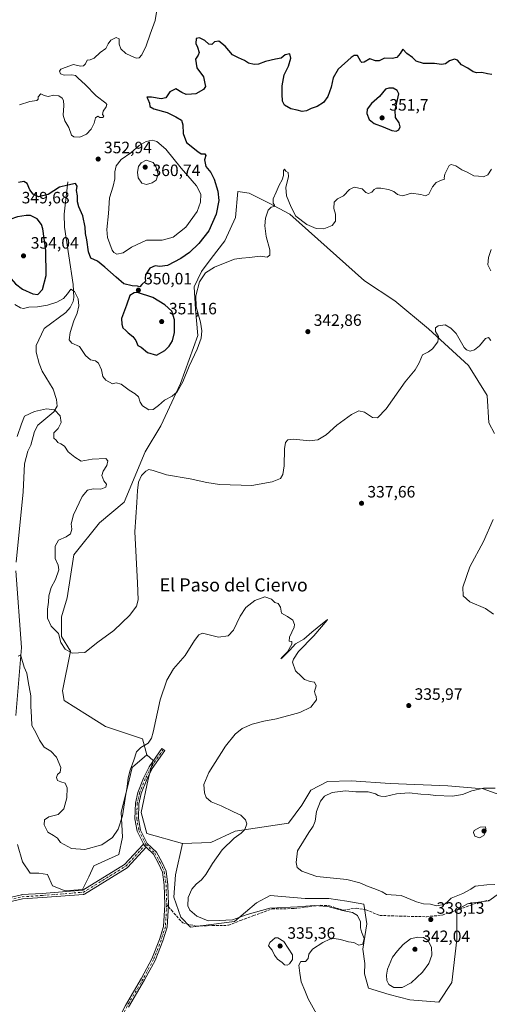
# Model space of a CAD drawing. Units: metres. Extents: x 618544 to 622064, y 4678542 to 4680914.
# Drawn here: x 621419 to 621704, y 4679038 to 4679637 of the extents above; entities that cross this region are included whole.
import ezdxf
from ezdxf.enums import TextEntityAlignment as Align

# ---------------------------------------------------------------- set-up
doc = ezdxf.new("R2010")
doc.units = ezdxf.units.M
doc.header["$MEASUREMENT"] = 0
doc.linetypes.add('DGN Style 3', pattern=[2.307223, 1.648017, -0.659207])
doc.linetypes.add('DGN Style 4', pattern=[2.638475, 1.318413, -0.659207, 0.001648, -0.659207])
for name, color, linetype, lineweight in [('Arbolado forestal CxS', 92, 'Continuous', 0), ('Camino Cxs', 7, 'Continuous', 0), ('Camino eje', 30, 'DGN Style 4', 13), ('Corriente natural lineal', 142, 'Continuous', 13), ('Cultivos herbáceos CxS', 92, 'Continuous', 0), ('Curva de nivel maestra', 30, 'Continuous', 30), ('Curva de nivel normal', 30, 'Continuous', 0), ('Estanque Cxs', 5, 'Continuous', 0), ('Pastizal CxS', 92, 'Continuous', 0), ('Punto de cota en terreno', 7, 'Continuous', 0), ('Rótulo de punto de cota en terreno', 7, 'Continuous', 0), ('Senda', 7, 'DGN Style 3', 0), ('Senda no paivmentada conexión', 7, 'DGN Style 3', 0), ('Texto cartográfico', 7, 'Continuous', 0)]:
    doc.layers.add(name, color=color, linetype=linetype, lineweight=lineweight)
doc.styles.add('Style-Arial', font='txt')

# ---------------------------------------------------------------- blocks, each defined once
blk = doc.blocks.new('5PATER')
at = {"layer": 'Estanque Cxs', "linetype": 'Continuous', "lineweight": 0}
h = blk.add_hatch(color=51, dxfattribs=at)
edge = h.paths.add_edge_path()
edge.add_ellipse((0, 0), major_axis=(-0.11, -0.111), ratio=0.999422, start_angle=0, end_angle=360)

msp = doc.modelspace()

# ---------------------------------------------------------------- linework, layer by layer
at = {"layer": 'Arbolado forestal CxS', "color": 92, "linetype": 'Continuous', "lineweight": 0}
for points in [[(621707.4457, 4679384.8741, 338.189), (621703.9037, 4679391.4973, 338.3304), (621702.9895, 4679407.9585, 338.7092), (621691.5581, 4679426.2491, 339.2705), (621667.3237, 4679448.6547, 340.7161), (621646.7471, 4679465.5735, 341.4718), (621628.361, 4679477.8499, 342.3864), (621582.8875, 4679518.4047, 344.725), (621570.0357, 4679525.3309, 345.446), (621558.1729, 4679531.2639, 346.8013), (621551.2531, 4679532.2529, 347.3276), (621549.8087, 4679516.3299, 346.8057), (621543.4919, 4679502.2415, 347.0145), (621535.0887, 4679491.3583, 346.9957), (621529.2319, 4679483.4075, 346.1253), (621524.6593, 4679474.2627, 345.6359), (621525.5737, 4679460.5445, 345.569), (621526.9451, 4679444.5407, 346.3175), (621516.4277, 4679415.2761, 345.7097), (621504.3937, 4679389.5741, 343.8788), (621494.9363, 4679373.6657, 340.6742), (621482.1875, 4679343.1797, 341.0618), (621467.2229, 4679330.4739, 344.2386), (621451.6539, 4679311.0611, 341.9652), (621447.4503, 4679284.9743, 341.8494), (621444.1195, 4679273.3905, 341.2565), (621444.1383, 4679261.3897, 340.2427), (621449.5751, 4679252.4871, 340.2298), (621444.632, 4679228.3783, 337.8664), (621445.6198, 4679222.4443, 337.9106), (621459.9543, 4679213.5421, 338.6895), (621470.8285, 4679206.6161, 339.6947), (621493.3191, 4679199.0731, 336.5032), (621495.9141, 4679189.4331, 334.4985), (621487.2149, 4679181.8505, 335.6889), (621487.1529, 4679181.6045, 335.6887), (621484.1787, 4679169.6985, 336.0167), (621480.3828, 4679154.5081, 336.3935), (621481.1417, 4679139.3159, 334.2535), (621478.8645, 4679128.6841, 333.1837), (621470.5133, 4679124.8831, 333.3983), (621463.6818, 4679121.8441, 333.7278), (621460.6445, 4679115.0083, 333.7716), (621456.8479, 4679107.4145, 333.1352), (621446.2206, 4679106.6525, 332.6898), (621438.6297, 4679109.6915, 332.5109), (621435.5929, 4679116.5273, 332.5053), (621430.2789, 4679117.2895, 332.479), (621424.9649, 4679117.2895, 332.4207), (621420.4099, 4679124.1259, 332.4272), (621417.3742, 4679134.7585, 332.4418)], [(621707.4457, 4679384.8741, 338.189), (621703.9037, 4679391.4973, 338.3304), (621702.9895, 4679407.9585, 338.7092), (621691.5581, 4679426.2491, 339.2705), (621667.3237, 4679448.6547, 340.7161), (621646.7471, 4679465.5735, 341.4718), (621628.361, 4679477.8499, 342.3864), (621582.8875, 4679518.4047, 344.725), (621570.0357, 4679525.3309, 345.446), (621558.1729, 4679531.2639, 346.8013), (621551.2531, 4679532.2529, 347.3276), (621549.8087, 4679516.3299, 346.8057), (621543.4919, 4679502.2415, 347.0145), (621535.0887, 4679491.3583, 346.9957), (621529.2319, 4679483.4075, 346.1253), (621524.6593, 4679474.2627, 345.6359), (621525.5737, 4679460.5445, 345.569), (621526.9451, 4679444.5407, 346.3175), (621516.4277, 4679415.2761, 345.7097), (621504.3937, 4679389.5741, 343.8788), (621494.9363, 4679373.6657, 340.6742), (621482.1875, 4679343.1797, 341.0618), (621467.2229, 4679330.4739, 344.2386), (621451.6539, 4679311.0611, 341.9652), (621447.4503, 4679284.9743, 341.8494), (621444.1195, 4679273.3905, 341.2565), (621444.1383, 4679261.3897, 340.2427), (621449.5751, 4679252.4871, 340.2298), (621444.632, 4679228.3783, 337.8664), (621445.6198, 4679222.4443, 337.9106), (621459.9543, 4679213.5421, 338.6895), (621470.8285, 4679206.6161, 339.6947), (621493.3191, 4679199.0731, 336.5032), (621495.9141, 4679189.4331, 334.4985)], [(621495.9141, 4679189.4331, 334.4985), (621487.2149, 4679181.8505, 335.6889), (621487.1529, 4679181.6045, 335.6887), (621484.1787, 4679169.6985, 336.0167), (621480.3828, 4679154.5081, 336.3935), (621481.1417, 4679139.3159, 334.2535), (621478.8645, 4679128.6841, 333.1837), (621470.5133, 4679124.8831, 333.3983), (621463.6818, 4679121.8441, 333.7278), (621460.6445, 4679115.0083, 333.7716), (621456.8479, 4679107.4145, 333.1352), (621446.2206, 4679106.6525, 332.6898), (621438.6297, 4679109.6915, 332.5109), (621435.5929, 4679116.5273, 332.5053), (621430.2789, 4679117.2895, 332.479), (621424.9649, 4679117.2895, 332.4207), (621420.4099, 4679124.1259, 332.4272), (621417.3742, 4679134.7585, 332.4418)], [(621716.8337, 4679109.7443, 339.2666), (621703.9837, 4679100.4595, 338.7377), (621691.3119, 4679098.9007, 339.0155), (621684.4131, 4679094.9327, 338.7193), (621684.4899, 4679077.0357, 336.9446), (621681.3513, 4679050.8823, 336.6519), (621673.5965, 4679038.7805, 336.0587), (621655.8485, 4679040.2599, 337.4075), (621643.2857, 4679043.4005, 337.9994), (621630.7229, 4679047.3267, 335.7023), (621628.3673, 4679055.9637, 335.4627), (621628.5213, 4679062.3903, 335.7826), (621627.3673, 4679071.1717, 335.2111), (621629.8383, 4679086.4995, 335.5222), (621627.8615, 4679098.3701, 337.3423), (621617.4815, 4679100.3471, 337.0369), (621606.6079, 4679101.8313, 337.0132), (621592.2729, 4679101.8313, 336.7932), (621571.0193, 4679103.8115, 337.5459), (621562.6163, 4679099.3587, 337.57), (621549.2701, 4679087.9837, 335.5419), (621522.5785, 4679084.5233, 333.3214), (621516.5845, 4679090.6371, 333.1111), (621512.3999, 4679102.6677, 332.9215), (621513.4463, 4679116.2673, 333.021), (621517.6361, 4679135.4645, 333.5361), (621534.9359, 4679135.9607, 333.8689), (621549.7651, 4679142.8823, 334.501), (621582.1115, 4679147.6885, 336.7708), (621590.2967, 4679158.7097, 337.1133), (621595.5941, 4679167.9115, 337.1889), (621605.9037, 4679173.0665, 337.7299), (621620.1791, 4679173.4631, 338.3862), (621643.9709, 4679171.8767, 338.4238), (621678.9139, 4679170.4121, 338.5127), (621700.5227, 4679168.5985, 339.6754), (621722.2711, 4679160.6845, 340.1673)], [(621722.2711, 4679160.6845, 340.1673), (621700.5227, 4679168.5985, 339.6754), (621678.9139, 4679170.4121, 338.5127), (621643.9709, 4679171.8767, 338.4238), (621620.1791, 4679173.4631, 338.3862), (621605.9037, 4679173.0665, 337.7299), (621595.5941, 4679167.9115, 337.1889), (621590.2967, 4679158.7097, 337.1133), (621582.1115, 4679147.6885, 336.7708), (621549.7651, 4679142.8823, 334.501), (621534.9359, 4679135.9607, 333.8689), (621517.6361, 4679135.4645, 333.5361)], [(621517.6361, 4679135.4645, 333.5361), (621513.4463, 4679116.2673, 333.021), (621512.3999, 4679102.6677, 332.9215), (621516.5845, 4679090.6371, 333.1111), (621522.5785, 4679084.5233, 333.3214), (621549.2701, 4679087.9837, 335.5419), (621562.6163, 4679099.3587, 337.57), (621571.0193, 4679103.8115, 337.5459), (621592.2729, 4679101.8313, 336.7932), (621606.6079, 4679101.8313, 337.0132), (621617.4815, 4679100.3471, 337.0369), (621627.8615, 4679098.3701, 337.3423), (621629.8383, 4679086.4995, 335.5222), (621627.3673, 4679071.1717, 335.2111), (621628.5213, 4679062.3903, 335.7826), (621628.3673, 4679055.9637, 335.4627), (621630.7229, 4679047.3267, 335.7023), (621643.2857, 4679043.4005, 337.9994), (621655.8485, 4679040.2599, 337.4075), (621673.5965, 4679038.7805, 336.0587), (621681.3513, 4679050.8823, 336.6519), (621684.4899, 4679077.0357, 336.9446), (621684.4131, 4679094.9327, 338.7193), (621691.3119, 4679098.9007, 339.0155), (621703.9837, 4679100.4595, 338.7377), (621716.8337, 4679109.7443, 339.2666)]]:
    msp.add_polyline3d(points, dxfattribs=at)
at = {"layer": 'Camino Cxs', "color": 7, "linetype": 'Continuous', "lineweight": 0, "extrusion": (-0.012107, -0.014211, 0.999826), "elevation": -73687.9796, "flags": 128}
msp.add_lwpolyline([(621454.0391, 4678558.3319), (621453.1023, 4678559.2329), (621452.9481, 4678559.3811), (621452.4578, 4678560.3618)], dxfattribs=at)
msp.add_lwpolyline([(621454.0391, 4678558.3319), (621453.1023, 4678559.2329), (621452.9481, 4678559.3811), (621452.4578, 4678560.3618)], dxfattribs=at)
at = {"layer": 'Camino Cxs', "color": 7, "linetype": 'Continuous', "lineweight": 0}
for points in [[(621482.9753, 4679036.8785, 334.159), (621492.7199, 4679053.4019, 333.8087), (621499.0287, 4679065.1783, 333.662), (621503.6479, 4679076.9363, 333.3613), (621506.1365, 4679084.8167, 333.0743), (621506.9885, 4679097.9915, 333.0644), (621506.5515, 4679110.1325, 333.0874), (621505.5217, 4679117.9583, 333.1034), (621503.0689, 4679123.2727, 333.1499), (621499.9941, 4679128.8075, 333.0697), (621495.5642, 4679133.067, 332.9536), (621494.6273, 4679133.9679, 332.9553), (621494.4731, 4679134.1161, 332.9553), (621493.9827, 4679135.0967, 332.9633), (621490.0833, 4679142.8955, 333.1353), (621488.7667, 4679150.3571, 333.3134), (621488.9833, 4679159.8933, 333.5008), (621490.5087, 4679166.4309, 333.5777), (621493.9425, 4679175.2295, 333.4292), (621497.3865, 4679182.1179, 333.4565), (621505.0511, 4679193.1889, 334.0008), (621506.8599, 4679191.9367, 333.8439), (621499.2843, 4679180.9943, 333.4292), (621495.9553, 4679174.3359, 333.3617), (621492.6155, 4679165.7777, 333.2346), (621491.1775, 4679159.6155, 333.3616), (621490.9709, 4679150.5249, 333.2968), (621492.1943, 4679143.5931, 333.0874), (621496.2713, 4679135.4391, 333.0117), (621501.7569, 4679130.1645, 333.0978), (621505.0321, 4679124.2693, 333.1738), (621507.6593, 4679118.5769, 333.079), (621508.7463, 4679110.3161, 333.466), (621509.1911, 4679097.9601, 333.1313), (621508.3147, 4679084.4085, 333.0597), (621505.7231, 4679076.2021, 333.266), (621501.0289, 4679064.2535, 333.6534), (621494.6377, 4679052.3231, 333.9148), (621484.9089, 4679035.8265, 334.1633)], [(621493.9827, 4679135.0967, 332.9633), (621490.0833, 4679142.8955, 333.1353), (621488.7667, 4679150.3571, 333.3134), (621488.9833, 4679159.8933, 333.5008), (621490.5087, 4679166.4309, 333.5777), (621493.9425, 4679175.2295, 333.4292), (621497.3865, 4679182.1179, 333.4565), (621505.0511, 4679193.1889, 334.0008), (621506.8599, 4679191.9367, 333.8439), (621499.2843, 4679180.9943, 333.4292), (621495.9553, 4679174.3359, 333.3617), (621492.6155, 4679165.7777, 333.2346), (621491.1775, 4679159.6155, 333.3616), (621490.9709, 4679150.5249, 333.2968), (621492.1943, 4679143.5931, 333.0874), (621496.2713, 4679135.4391, 333.0117), (621501.7569, 4679130.1645, 333.0978), (621505.0321, 4679124.2693, 333.1738), (621507.6593, 4679118.5769, 333.079), (621508.7463, 4679110.3161, 333.466), (621509.1911, 4679097.9601, 333.1313), (621508.3147, 4679084.4085, 333.0597), (621505.7231, 4679076.2021, 333.266), (621501.0289, 4679064.2535, 333.6534), (621494.6377, 4679052.3231, 333.9148), (621484.9089, 4679035.8265, 334.1633)], [(621297.5318, 4679075.8932, 331.6958), (621301.1581, 4679076.3029, 331.7485), (621301.2491, 4679076.3157, 331.7502), (621325.5561, 4679078.8509, 331.9249), (621325.7043, 4679078.8577, 331.9273), (621344.8973, 4679078.4663, 333.1486), (621359.2583, 4679084.2883, 332.4828), (621369.1089, 4679089.8047, 332.0877), (621369.3061, 4679089.8945, 332.0867), (621390.7441, 4679097.4375, 332.1634), (621390.8807, 4679097.4773, 332.1646), (621419.8525, 4679104.2241, 332.5667), (621419.9217, 4679104.2383, 332.5674), (621420.0637, 4679104.2553, 332.569), (621432.3573, 4679105.0483, 332.5308), (621457.0389, 4679107.0073, 334.561), (621482.4161, 4679122.6241, 332.8791), (621493.6705, 4679134.8487, 332.9537), (621493.7913, 4679134.9641, 332.9577), (621493.9769, 4679135.0941, 332.9631), (621493.9827, 4679135.0967, 332.9633)], [(621495.5642, 4679133.067, 332.9536), (621484.2073, 4679120.7307, 332.8661), (621484.0865, 4679120.6153, 332.8652), (621483.9321, 4679120.5041, 332.864), (621458.1351, 4679104.6291, 333.492), (621457.9529, 4679104.5359, 333.4835), (621457.7585, 4679104.4725, 333.4868), (621457.5565, 4679104.4401, 333.503), (621432.5439, 4679102.4551, 332.5099), (621420.3379, 4679101.6675, 332.5844), (621391.5397, 4679094.9611, 332.2463), (621370.2815, 4679087.4815, 332.0043), (621360.4575, 4679081.9799, 332.1766), (621360.3107, 4679081.9095, 332.1874), (621345.6263, 4679075.9565, 332.3474), (621345.4637, 4679075.9027, 332.3332), (621345.2955, 4679075.8707, 332.3215), (621345.1247, 4679075.8613, 332.3122), (621325.7453, 4679076.2565, 331.9568), (621304.8649, 4679074.0787, 331.6676)], [(621390.8807, 4679097.4773, 332.1646), (621419.8525, 4679104.2241, 332.5667), (621419.9217, 4679104.2383, 332.5674), (621420.0637, 4679104.2553, 332.569), (621432.3573, 4679105.0483, 332.5308), (621457.0389, 4679107.0073, 334.561), (621482.4161, 4679122.6241, 332.8791), (621493.6705, 4679134.8487, 332.9537), (621493.7913, 4679134.9641, 332.9577), (621493.9769, 4679135.0941, 332.9631), (621493.9827, 4679135.0967, 332.9633), (621494.4731, 4679134.1161, 332.9553), (621494.6273, 4679133.9679, 332.9553), (621495.5642, 4679133.067, 332.9536), (621484.2073, 4679120.7307, 332.8661), (621484.0865, 4679120.6153, 332.8652), (621483.9321, 4679120.5041, 332.864), (621458.1351, 4679104.6291, 333.492), (621457.9529, 4679104.5359, 333.4835), (621457.7585, 4679104.4725, 333.4868), (621457.5565, 4679104.4401, 333.503), (621432.5439, 4679102.4551, 332.5099), (621420.3379, 4679101.6675, 332.5844), (621391.5397, 4679094.9611, 332.2463)], [(621475.2629, 4679023.2397, 333.918), (621478.7565, 4679028.4407, 334.1835), (621482.9753, 4679036.8785, 334.159), (621492.7199, 4679053.4019, 333.8087), (621499.0287, 4679065.1783, 333.662), (621503.6479, 4679076.9363, 333.3613), (621506.1365, 4679084.8167, 333.0743), (621506.9885, 4679097.9915, 333.0644), (621506.5515, 4679110.1325, 333.0874), (621505.5217, 4679117.9583, 333.1034), (621503.0689, 4679123.2727, 333.1499), (621499.9941, 4679128.8075, 333.0697), (621495.5642, 4679133.067, 332.9536)]]:
    msp.add_polyline3d(points, dxfattribs=at)
at = {"layer": 'Camino eje', "color": 30, "linetype": 'DGN Style 4', "lineweight": 13}
for points in [[(621505.9555, 4679192.5627, 333.9114), (621498.3355, 4679181.5561, 333.4339), (621494.9489, 4679174.7827, 333.3906), (621491.5621, 4679166.1043, 333.3877), (621490.0805, 4679159.7543, 333.4293), (621489.8689, 4679150.4411, 333.3048), (621491.1389, 4679143.2443, 333.1105), (621495.3721, 4679134.7777, 332.9826), (621500.8755, 4679129.4859, 333.0799), (621504.0505, 4679123.7709, 333.1556), (621506.5905, 4679118.2677, 333.087), (621507.6489, 4679110.2243, 333.1214), (621508.0899, 4679097.9757, 333.0775)], [(621298.3487, 4679074.7061, 331.7234), (621325.6909, 4679077.5579, 331.9368), (621345.1379, 4679077.1611, 332.4467), (621359.8223, 4679083.1141, 332.3188), (621369.7441, 4679088.6705, 332.0407), (621391.1755, 4679096.2111, 332.2024), (621420.1473, 4679102.9579, 332.5983), (621432.4505, 4679103.7517, 332.5204), (621457.4537, 4679105.7361, 334.0802), (621483.2507, 4679121.6111, 332.8712), (621495.3721, 4679134.7777, 332.9826)], [(621508.0899, 4679097.9757, 333.0775), (621507.2255, 4679084.6125, 333.0489), (621504.6855, 4679076.5691, 333.3109), (621500.0289, 4679064.7159, 333.6531), (621493.6789, 4679052.8625, 333.8555), (621483.9421, 4679036.3525, 334.1595), (621479.7087, 4679027.8857, 334.1287), (621475.6117, 4679021.7863, 333.8791)]]:
    msp.add_polyline3d(points, dxfattribs=at)
at = {"layer": 'Corriente natural lineal', "color": 142, "linetype": 'Continuous', "lineweight": 13}
for points in [[(621447.9301, 4679537.9901, 350.6385), (621445.7601, 4679518.4001, 348.7948), (621445.8201, 4679510.4901, 348.1576), (621451.1101, 4679475.6001, 345.8114), (621451.6801, 4679467.6201, 344.7447), (621451.2201, 4679465.2101, 344.6914), (621449.4201, 4679461.5401, 344.408), (621446.7901, 4679458.4601, 343.974), (621433.6201, 4679448.8201, 342.9103), (621428.7201, 4679438.4801, 342.3955), (621428.6701, 4679434.4701, 342.2867), (621430.4201, 4679427.4201, 342.0794), (621432.2601, 4679422.9201, 341.7918), (621438.9701, 4679411.8101, 341.1825), (621441.1101, 4679405.6001, 340.7875), (621441.3901, 4679401.6101, 340.5322), (621439.3501, 4679398.1401, 340.1352), (621429.6301, 4679390.0001, 339.5709), (621427.5701, 4679386.2101, 339.3637), (621425.4301, 4679377.7801, 339.1405), (621423.5501, 4679374.1901, 339.0846), (621421.4901, 4679366.4001, 338.7356), (621420.8201, 4679349.5001, 338.0751), (621416.5901, 4679306.6201, 336.8045)], [(621416.4058, 4679301.3026, 336.6996), (621419.801, 4679254.7099, 335.8362), (621416.2701, 4679213.2701, 334.1286)]]:
    msp.add_polyline3d(points, dxfattribs=at)
at = {"layer": 'Cultivos herbáceos CxS', "color": 92, "linetype": 'Continuous', "lineweight": 0}
for points in [[(621722.2711, 4679160.6845, 340.1673), (621700.5227, 4679168.5985, 339.6754), (621678.9139, 4679170.4121, 338.5127), (621643.9709, 4679171.8767, 338.4238), (621620.1791, 4679173.4631, 338.3862), (621605.9037, 4679173.0665, 337.7299), (621595.5941, 4679167.9115, 337.1889), (621590.2967, 4679158.7097, 337.1133), (621582.1115, 4679147.6885, 336.7708), (621549.7651, 4679142.8823, 334.501), (621534.9359, 4679135.9607, 333.8689), (621517.6361, 4679135.4645, 333.5361), (621495.8875, 4679141.3981, 333.0824), (621492.4275, 4679154.2581, 333.1999), (621496.8759, 4679174.5343, 333.3412), (621499.8417, 4679185.9093, 333.7634), (621495.9141, 4679189.4331, 334.4985), (621493.3191, 4679199.0731, 336.5032), (621470.8285, 4679206.6161, 339.6947), (621459.9543, 4679213.5421, 338.6895), (621445.6198, 4679222.4443, 337.9106), (621444.632, 4679228.3783, 337.8664), (621449.5751, 4679252.4871, 340.2298), (621444.1383, 4679261.3897, 340.2427), (621444.1195, 4679273.3905, 341.2565), (621447.4503, 4679284.9743, 341.8494), (621451.6539, 4679311.0611, 341.9652), (621467.2229, 4679330.4739, 344.2386), (621482.1875, 4679343.1797, 341.0618), (621494.9363, 4679373.6657, 340.6742), (621504.3937, 4679389.5741, 343.8788), (621516.4277, 4679415.2761, 345.7097), (621526.9451, 4679444.5407, 346.3175), (621525.5737, 4679460.5445, 345.569), (621524.6593, 4679474.2627, 345.6359), (621529.2319, 4679483.4075, 346.1253), (621535.0887, 4679491.3583, 346.9957), (621543.4919, 4679502.2415, 347.0145), (621549.8087, 4679516.3299, 346.8057), (621551.2531, 4679532.2529, 347.3276), (621558.1729, 4679531.2639, 346.8013), (621570.0357, 4679525.3309, 345.446), (621582.8875, 4679518.4047, 344.725), (621628.361, 4679477.8499, 342.3864), (621646.7471, 4679465.5735, 341.4718), (621667.3237, 4679448.6547, 340.7161), (621691.5581, 4679426.2491, 339.2705), (621702.9895, 4679407.9585, 338.7092), (621703.9037, 4679391.4973, 338.3304), (621707.4457, 4679384.8741, 338.189)], [(621707.4457, 4679384.8741, 338.189), (621703.9037, 4679391.4973, 338.3304), (621702.9895, 4679407.9585, 338.7092), (621691.5581, 4679426.2491, 339.2705), (621667.3237, 4679448.6547, 340.7161), (621646.7471, 4679465.5735, 341.4718), (621628.361, 4679477.8499, 342.3864), (621582.8875, 4679518.4047, 344.725), (621570.0357, 4679525.3309, 345.446), (621558.1729, 4679531.2639, 346.8013), (621551.2531, 4679532.2529, 347.3276), (621549.8087, 4679516.3299, 346.8057), (621543.4919, 4679502.2415, 347.0145), (621535.0887, 4679491.3583, 346.9957), (621529.2319, 4679483.4075, 346.1253), (621524.6593, 4679474.2627, 345.6359), (621525.5737, 4679460.5445, 345.569), (621526.9451, 4679444.5407, 346.3175), (621516.4277, 4679415.2761, 345.7097), (621504.3937, 4679389.5741, 343.8788), (621494.9363, 4679373.6657, 340.6742), (621482.1875, 4679343.1797, 341.0618), (621467.2229, 4679330.4739, 344.2386), (621451.6539, 4679311.0611, 341.9652), (621447.4503, 4679284.9743, 341.8494), (621444.1195, 4679273.3905, 341.2565), (621444.1383, 4679261.3897, 340.2427), (621449.5751, 4679252.4871, 340.2298), (621444.632, 4679228.3783, 337.8664), (621445.6198, 4679222.4443, 337.9106), (621459.9543, 4679213.5421, 338.6895), (621470.8285, 4679206.6161, 339.6947), (621493.3191, 4679199.0731, 336.5032), (621495.9141, 4679189.4331, 334.4985)], [(621495.9141, 4679189.4331, 334.4985), (621499.8417, 4679185.9093, 333.7634), (621496.8759, 4679174.5343, 333.3412), (621492.4275, 4679154.2581, 333.1999), (621495.8875, 4679141.3981, 333.0824), (621517.6361, 4679135.4645, 333.5361)], [(621722.2711, 4679160.6845, 340.1673), (621700.5227, 4679168.5985, 339.6754), (621678.9139, 4679170.4121, 338.5127), (621643.9709, 4679171.8767, 338.4238), (621620.1791, 4679173.4631, 338.3862), (621605.9037, 4679173.0665, 337.7299), (621595.5941, 4679167.9115, 337.1889), (621590.2967, 4679158.7097, 337.1133), (621582.1115, 4679147.6885, 336.7708), (621549.7651, 4679142.8823, 334.501), (621534.9359, 4679135.9607, 333.8689), (621517.6361, 4679135.4645, 333.5361)]]:
    msp.add_polyline3d(points, dxfattribs=at)
at = {"layer": 'Curva de nivel maestra', "color": 30, "linetype": 'Continuous', "lineweight": 30, "elevation": 350, "flags": 128}
for points in [[(621705.81, 4679603.4901), (621703.16, 4679603.7301), (621699.69, 4679604.6301), (621696.6, 4679604.5101), (621694.38, 4679605.0601), (621691.21, 4679607.2201), (621687.35, 4679609.3601), (621684.89, 4679612.1401), (621683.11, 4679612.8201), (621679.93, 4679611.7901), (621677.56, 4679609.9701), (621675.11, 4679609.5701), (621670.89, 4679610.0501), (621664.22, 4679610.0201), (621659.82, 4679611.5001), (621657.48, 4679613.8301), (621654, 4679616.1501), (621651.7, 4679618.8301), (621650.1, 4679616.0801), (621648.08, 4679613.8001), (621645.12, 4679613.1301), (621640.54, 4679613.4101), (621637.28, 4679611.6201), (621634.98, 4679611.7201), (621631.55, 4679612.9501), (621628.06, 4679610.9501), (621626.72, 4679610.6401), (621626.16, 4679611.2901), (621623.99, 4679614.9501), (621621.98, 4679615.0501), (621620.2, 4679613.8001), (621612.31, 4679606.5601), (621609.25, 4679601.2801), (621608.14, 4679595.6101), (621606.04, 4679590.0701), (621603.34, 4679586.4501), (621599.6, 4679583.8901), (621595.85, 4679582.7101), (621593.1, 4679581.3301), (621590.52, 4679580.8901), (621587.43, 4679581.6001), (621583.51, 4679582.5301), (621579.73, 4679584.8301), (621578.53, 4679587.0701), (621578.36, 4679591.4501), (621578.17, 4679596.4201), (621579.55, 4679603.1101), (621582.09, 4679608.5001), (621583.48, 4679613.3101), (621583.01, 4679615.8801), (621580.18, 4679615.3101), (621577.57, 4679613.4101), (621574.26, 4679612.8001), (621568.17, 4679611.3601), (621563.89, 4679609.7301), (621561.14, 4679609.5601), (621557.89, 4679610.3901), (621555.27, 4679611.9701), (621551.76, 4679613.5101), (621548.05, 4679615.4001), (621543.6, 4679620.7301), (621539.76, 4679623.7201), (621537.07, 4679623.3401), (621535.46, 4679621.6801), (621533.59, 4679621.8601), (621531.26, 4679624.1301), (621527.92, 4679625.6901), (621525.91, 4679625.2201), (621525.71, 4679622.1701), (621526.7, 4679620.0701), (621527.8, 4679616.7501), (621527.25, 4679615.0701), (621525.48, 4679612.8201), (621526.33, 4679607.4401), (621530.52, 4679601.9001), (621531.33, 4679598.0001), (621531.72, 4679595.9901), (621530.5, 4679594.2301), (621525.71, 4679591.5701), (621523.18, 4679591.4401), (621519.94, 4679591.3101), (621517.26, 4679592.4601), (621513.59, 4679594.7501), (621509.92, 4679592.8901), (621507.59, 4679589.2901), (621504.63, 4679588.5001), (621498.71, 4679589.5401), (621495.92, 4679589.5001), (621496.63, 4679588.3701), (621497.67, 4679586.0301), (621497.8, 4679583.8201), (621500.26, 4679582.4001), (621508.41, 4679580.2601), (621513.54, 4679577.6801), (621517.06, 4679575.6201), (621517.87, 4679572.7601), (621517.98, 4679567.5001), (621520.01, 4679562.0301), (621526.92, 4679556.6101), (621529.1, 4679555.1201), (621531.17, 4679555.1901), (621531.86, 4679554.0601), (621530.96, 4679551.3601), (621531.91, 4679547.5001), (621534.86, 4679543.7801), (621536.98, 4679539.7301), (621539.19, 4679532.4701), (621539.84, 4679526.8001), (621538.16, 4679518.3601), (621533.63, 4679508.2301), (621527.64, 4679500.4901), (621521.92, 4679495.0701), (621516.59, 4679491.3601), (621508.59, 4679487.2201), (621503.87, 4679486.4901), (621501.06, 4679486.9501), (621497.72, 4679485.4301), (621495.17, 4679481.4201), (621494.9, 4679479.4501), (621495.18, 4679477.6001), (621492.99, 4679475.6001), (621491.62, 4679474.1301), (621490.36, 4679474.5301), (621487.09, 4679474.7101), (621481.92, 4679475.9701), (621477.35, 4679480.0901), (621470.48, 4679486.1101), (621465.99, 4679489.8501), (621461.96, 4679491.6301), (621460.43, 4679495.5101), (621459.55, 4679502.8601), (621458.72, 4679506.6201), (621458.5, 4679510.4301), (621457.1, 4679517.2801), (621454.65, 4679522.9401), (621453.86, 4679525.9401), (621453.82, 4679529.5101), (621453.3, 4679532.8701), (621453.64, 4679535.5201), (621452.68, 4679536.9901), (621448.02, 4679536.1201), (621442.94, 4679534.9201), (621435.92, 4679530.3301), (621430.08, 4679529.0401), (621426.78, 4679530.6301), (621424.86, 4679533.2901), (621423.14, 4679536.9601), (621421.18, 4679538.2201), (621418.03, 4679537.5801)], [(621647.57, 4679568.9101), (621649.23, 4679569.8001), (621649.97, 4679571.6101), (621649.37, 4679573.9401), (621647.13, 4679577.2801), (621647.07, 4679581.7801), (621649.2, 4679591.6101), (621648.2, 4679593.7001), (621645.82, 4679595.1201), (621643.07, 4679595.0901), (621641.15, 4679594.5601), (621637.44, 4679589.9601), (621632.66, 4679585.6801), (621630.03, 4679582.3201), (621629.82, 4679579.7301), (621631.12, 4679576.0301), (621634.15, 4679573.6101), (621639.77, 4679571.6401), (621644.98, 4679569.3001), (621647.57, 4679568.9101)], [(621429.74, 4679469.5401), (621432.49, 4679472.4901), (621434.82, 4679481.0201), (621434.53, 4679496.2101), (621432.81, 4679509.4901), (621431.9, 4679512.2001), (621429.31, 4679515.5701), (621425.3, 4679517.4901), (621422.57, 4679517.6101), (621417.25, 4679516.8101), (621412.68, 4679515.0501), (621408.28, 4679512.9701), (621405.9, 4679510.8101), (621402.72, 4679505.9801), (621401.95, 4679501.5601), (621402.88, 4679495.9001), (621405.54, 4679487.8901), (621408.38, 4679481.7201), (621410.31, 4679479.9801), (621413.38, 4679479.0501), (621416.15, 4679476.0501), (621420.31, 4679472.8301), (621426.59, 4679469.8401), (621429.74, 4679469.5401)], [(621501.92, 4679432.6601), (621506.88, 4679435.3401), (621509.56, 4679438.1401), (621511.51, 4679441.2601), (621512.84, 4679446.3901), (621512.74, 4679454.1601), (621511.26, 4679459.3201), (621506.9, 4679463.1801), (621499.59, 4679467.6001), (621490.2, 4679470.6401), (621488.22, 4679470.5201), (621485.72, 4679468.8901), (621483.64, 4679462.9301), (621480.56, 4679454.9301), (621480.73, 4679451.5101), (621481.45, 4679449.2301), (621483.28, 4679447.6201), (621484.71, 4679446.1201), (621487.37, 4679443.9801), (621489.26, 4679441.6001), (621490.53, 4679438.4801), (621492.46, 4679437.4701), (621496.34, 4679434.2801), (621501.92, 4679432.6601)]]:
    msp.add_lwpolyline(points, dxfattribs=at)
at = {"layer": 'Curva de nivel normal', "color": 30, "linetype": 'Continuous', "lineweight": 0, "flags": 128}
for points, elevation in [([(621502.76, 4679646.2401), (621500.94, 4679636.1601), (621497.96, 4679628.0101), (621495.55, 4679620.8801), (621492.98, 4679615.2901), (621491.33, 4679613.5701), (621489.54, 4679613.2901), (621486.25, 4679614.8401), (621483.24, 4679616.2101), (621480.16, 4679619.0901), (621479.21, 4679621.9001), (621479.16, 4679625.0801), (621477.26, 4679625.9601), (621474.06, 4679624.3401), (621472.46, 4679622.1401), (621471.06, 4679619.1901), (621467.59, 4679616.7001), (621463.92, 4679613.3401), (621461.59, 4679612.2801), (621459.79, 4679612.1001), (621458.71, 4679609.9701), (621457.53, 4679608.7301), (621455.56, 4679608.5401), (621451.33, 4679609.4101), (621446.26, 4679607.5801), (621443.77, 4679606.5901), (621442.95, 4679605.4601), (621443.53, 4679603.8101), (621445.64, 4679603.0201), (621450.42, 4679603.1001), (621452.69, 4679602.6901), (621454.23, 4679601.1701), (621458.56, 4679597.3101), (621465.16, 4679590.3701), (621470.99, 4679585.9701), (621471.67, 4679585.1101), (621471.29, 4679583.6401), (621469.46, 4679581.1701), (621469.09, 4679579.1101), (621469.74, 4679577.9801), (621469.25, 4679577.1501), (621467.42, 4679577.3201), (621466.13, 4679577.9701), (621464.82, 4679577.0501), (621463.9, 4679573.7001), (621462.04, 4679570.2101), (621459.34, 4679567.1801), (621455.17, 4679565.2301), (621451.56, 4679565.5501), (621450.19, 4679566.3901), (621448.6, 4679571.0401), (621446.11, 4679575.2501), (621445.17, 4679578.6201), (621445.6, 4679584.6101), (621445.4, 4679587.4801), (621444.56, 4679588.9301), (621442.42, 4679590.3501), (621439.41, 4679590.7301), (621435.92, 4679590.0601), (621433.59, 4679590.5801), (621431.56, 4679591.6701), (621429.9, 4679589.8601), (621429.96, 4679588.2901), (621429.02, 4679587.4801), (621424.92, 4679587.0001), (621418.59, 4679584.9201)], 355), ([(621499.26, 4679563.4201), (621495.59, 4679562.6001), (621491.4, 4679560.2101), (621486.15, 4679555.8001), (621480.3, 4679551.6401), (621477.3, 4679547.7401), (621476.46, 4679544.0801), (621476.46, 4679539.8101), (621475.59, 4679535.4401), (621473.31, 4679528.3301), (621472.68, 4679518.7001), (621471.74, 4679509.0801), (621472.14, 4679504.1201), (621474.88, 4679496.5401), (621475.85, 4679495.0001), (621477.83, 4679493.9601), (621481.59, 4679494.9401), (621486.59, 4679498.2601), (621495.68, 4679502.4701), (621505.25, 4679502.6601), (621511.9, 4679504.3701), (621519.71, 4679510.5501), (621526.48, 4679520.0401), (621528.57, 4679525.7901), (621528.79, 4679530.5601), (621526.12, 4679535.5701), (621516.84, 4679546.4901), (621507.59, 4679557.9101), (621502.08, 4679562.6601), (621499.26, 4679563.4201)], 355), ([(621705.47, 4679545.7801), (621703.4, 4679542.2601), (621700.67, 4679541.0201), (621697.71, 4679541.4201), (621694.73, 4679541.7501), (621690.65, 4679543.9101), (621687.45, 4679545.4301), (621683.85, 4679547.8001), (621681.12, 4679548.6601), (621679.83, 4679548.0901), (621677.1, 4679542.7901), (621676.72, 4679540.5601), (621677.05, 4679539.7201), (621675.09, 4679539.1201), (621671.82, 4679537.5701), (621669.58, 4679534.9401), (621667.54, 4679530.5401), (621665.34, 4679529.4701), (621662.56, 4679530.3801), (621656.69, 4679531.2201), (621653.59, 4679530.2001), (621651.2, 4679529.6201), (621648.32, 4679530.3301), (621646.09, 4679532.1001), (621642.93, 4679533.4201), (621638.24, 4679534.2801), (621635.72, 4679534.2401), (621634.29, 4679533.4001), (621632.79, 4679531.7801), (621630.78, 4679530.9001), (621629.2, 4679531.6101), (621626.82, 4679533.7501), (621622.05, 4679534.8801), (621619.21, 4679533.4501), (621615.6, 4679529.6401), (621611.93, 4679527.7801), (621609.9, 4679525.6201), (621609.69, 4679521.9001), (621610.67, 4679518.4601), (621610.79, 4679514.1301), (621608.75, 4679511.4201), (621603.52, 4679509.5101), (621599.03, 4679509.7101), (621593.19, 4679512.2001), (621586.51, 4679517.1901), (621583.65, 4679522.6701), (621580.86, 4679529.4601), (621580.53, 4679534.5401), (621582.05, 4679541.3201), (621581.83, 4679543.8501), (621580.52, 4679544.6201), (621579.61, 4679545.7401), (621579.08, 4679545.0201), (621579.04, 4679541.9401), (621578.27, 4679539.3801), (621576.35, 4679536.0201), (621574.59, 4679531.7101), (621572.87, 4679527.8001), (621572.88, 4679525.0901), (621573.6, 4679523.8301), (621573.3, 4679523.0101), (621571.64, 4679522.5701), (621569.82, 4679520.8001), (621568.07, 4679515.9401), (621567.65, 4679511.2801), (621568.6, 4679504.8801), (621570.66, 4679496.6901), (621570.69, 4679493.5401), (621569.13, 4679492.2701), (621564.92, 4679492.9301), (621558.3, 4679491.9801), (621553.7, 4679491.7101), (621549.29, 4679490.9201), (621544.62, 4679489.0901), (621537.04, 4679486.2201), (621531.7, 4679482.7001), (621527.9, 4679477.2501), (621525.75, 4679468.6501), (621525.92, 4679461.9601), (621528.57, 4679452.5701), (621529.49, 4679447.4601), (621528.95, 4679442.9501), (621526.61, 4679436.3201), (621521.78, 4679425.8801), (621517.86, 4679416.2701), (621514.46, 4679410.2901), (621511.28, 4679407.6901), (621506.78, 4679405.2901), (621503, 4679401.8701), (621499.73, 4679399.6001), (621497.1, 4679399.3801), (621495.02, 4679400.7001), (621493.36, 4679401.7101), (621491.92, 4679404.0101), (621490.87, 4679407.2201), (621488.88, 4679409.1301), (621485.23, 4679411.1901), (621480.34, 4679415.0101), (621477.41, 4679415.6701), (621475.09, 4679415.1001), (621471.12, 4679417.3301), (621469.3, 4679419.5101), (621468.49, 4679423.6201), (621466.59, 4679427.7201), (621464.79, 4679429.1401), (621461.62, 4679429.7801), (621458.64, 4679432.4601), (621455.07, 4679437.8201), (621450.29, 4679439.8201), (621448.8, 4679441.9301), (621449.35, 4679446.4101), (621451.55, 4679453.5701), (621453.71, 4679458.2001), (621454.69, 4679462.7001), (621454.29, 4679466.9601), (621451.98, 4679471.3201), (621449.72, 4679472.6901), (621447.77, 4679469.8301), (621445.3, 4679467.0001), (621441.26, 4679464.8701), (621435.59, 4679463.0501), (621429.59, 4679461.9301), (621424.13, 4679461.7101), (621421.08, 4679461.0401), (621419.14, 4679461.3801), (621415.76, 4679463.3201)], 345), ([(621495.48, 4679551.1801), (621492.54, 4679549.6001), (621490.99, 4679547.3501), (621490.25, 4679544.0501), (621490.8, 4679540.4801), (621492.92, 4679537.3401), (621495.8, 4679536.3601), (621499.26, 4679537.4301), (621501.59, 4679539.1001), (621502.8, 4679542.6601), (621501.43, 4679547.4301), (621499.85, 4679549.8701), (621495.48, 4679551.1801)], 360), ([(621705.07, 4679483.9601), (621703.37, 4679487.6001), (621703.65, 4679491.9301), (621705.4, 4679496.9301)], 345), ([(621705.13, 4679441.5101), (621703.65, 4679443.3601), (621701.99, 4679442.6501), (621698.21, 4679438.2701), (621695.28, 4679435.8001), (621692.61, 4679435.0001), (621690.37, 4679435.7401), (621688.96, 4679437.3001), (621684.1, 4679445.7701), (621680.72, 4679449.0601), (621677.39, 4679451.0601), (621673.13, 4679450.5001), (621671.48, 4679449.3101), (621671.57, 4679446.9401), (621673.32, 4679443.9201), (621672.91, 4679440.7001), (621669.71, 4679436.3701), (621667.15, 4679434.6001), (621663.69, 4679432.7701), (621661.54, 4679427.9301), (621659.14, 4679423.6001), (621653.09, 4679416.4301), (621641.56, 4679399.9901), (621636.32, 4679394.4801), (621633.22, 4679394.7201), (621628.23, 4679397.9001), (621624.92, 4679398.7601), (621620.38, 4679396.5101), (621611.6, 4679389.9301), (621604.96, 4679384.1001), (621599.9, 4679381.0301), (621594.62, 4679380.5201), (621585.35, 4679381.5401), (621581.68, 4679381.0301), (621580.3, 4679379.5201), (621579.68, 4679375.6001), (621579.44, 4679365.2701), (621578.67, 4679359.9301), (621577.21, 4679357.6001), (621572.17, 4679355.4401), (621559.76, 4679353.3401), (621540.22, 4679353.9001), (621532.43, 4679355.0801), (621522.26, 4679357.3801), (621507.98, 4679359.8001), (621499.86, 4679362.4201), (621497.15, 4679362.9501), (621495.34, 4679362.0101), (621492.79, 4679359.3901), (621490.94, 4679355.3601), (621490.32, 4679350.1401), (621489.98, 4679342.9901), (621488.62, 4679325.0901), (621490.27, 4679293.9301), (621490.7, 4679283.6701), (621489.64, 4679279.8701), (621485.62, 4679274.4201), (621475.83, 4679265.0401), (621466.21, 4679257.9501), (621458.25, 4679251.5901), (621450.54, 4679251.3201), (621446.31, 4679253.7301), (621443.7, 4679257.6601), (621442.19, 4679263.1601), (621437.9, 4679267.6601), (621435.5, 4679272.4701), (621435.59, 4679275.5001), (621435.56, 4679278.0701), (621436.2, 4679282.1601), (621436.46, 4679286.0701), (621437.82, 4679291.2701), (621440.39, 4679296.1401), (621442.38, 4679301.9101), (621442.08, 4679304.7501), (621440.32, 4679308.9201), (621440.28, 4679316.4001), (621442.34, 4679320.0501), (621446.95, 4679322.1101), (621449.55, 4679323.9001), (621450.42, 4679326.7401), (621449.97, 4679329.8401), (621451.48, 4679335.5001), (621456.73, 4679346.6401), (621459.82, 4679350.3601), (621463.32, 4679351.2201), (621468.08, 4679350.9701), (621471.14, 4679352.2201), (621471.54, 4679354.0001), (621469.79, 4679356.0901), (621468.7, 4679359.2901), (621469.44, 4679361.9301), (621471.55, 4679365.4001), (621472.18, 4679368.2101), (621471.06, 4679369.6601), (621462.82, 4679369.2501), (621456.02, 4679368.0601), (621452.12, 4679370.5001), (621448.05, 4679373.7701), (621445.97, 4679377.1401), (621443.7, 4679378.6901), (621441.82, 4679379.3401), (621440.78, 4679380.7501), (621439.46, 4679382.1601), (621439.47, 4679385.2701), (621442.1, 4679387.9301), (621443.86, 4679391.6001), (621443.19, 4679395.6501), (621439.82, 4679399.2601), (621434.98, 4679399.9501), (621427.75, 4679398.3201), (621421.66, 4679395.4201), (621419.71, 4679390.7901), (621417.16, 4679383.0301)], 340), ([(621706.82, 4679274.8801), (621701.9, 4679278.4901), (621692.44, 4679282.5001), (621688.37, 4679286.0701), (621688.15, 4679291.2901), (621692.39, 4679303.7601), (621700.74, 4679319.2201), (621706.55, 4679332.6001)], 340), ([(621599.14, 4679031.7901), (621594.02, 4679040.8601), (621592.14, 4679045.8801), (621589.9, 4679051.1201), (621588.93, 4679056.3901), (621588.43, 4679061.3201), (621589.59, 4679063.5901), (621592.52, 4679063.5301), (621594.15, 4679065.3601), (621594.44, 4679068.1301), (621596.73, 4679071.0501), (621603.04, 4679075.1901), (621607.17, 4679077.1601), (621609.94, 4679077.5901), (621613.68, 4679077.0001), (621618.62, 4679075.6101), (621621.82, 4679075.1401), (621624.94, 4679073.5801), (621627.38, 4679074.1101), (621628.12, 4679077.6501), (621626.44, 4679081.5701), (621625.83, 4679084.0001), (621625.93, 4679087.6501), (621624, 4679091.5101), (621621.05, 4679093.4601), (621614.94, 4679094.6001), (621605.95, 4679097.0201), (621597.76, 4679097.5901), (621587.64, 4679096.8401), (621570.67, 4679095.9501), (621557, 4679092.1901), (621548.02, 4679088.8701), (621540.03, 4679088.4201), (621533.33, 4679088.3901), (621526.28, 4679091.0701), (621522.14, 4679094.7801), (621520.92, 4679097.5301), (621521.08, 4679102.5201), (621523.41, 4679107.6501), (621525.92, 4679110.6501), (621529.26, 4679113.2101), (621531.92, 4679116.4601), (621535.87, 4679123.3001), (621541.77, 4679131.5201), (621549.17, 4679138.5901), (621553.43, 4679141.5901), (621555.49, 4679143.9201), (621556.85, 4679147.2601), (621556, 4679149.8601), (621553.13, 4679152.7101), (621548.74, 4679154.5801), (621541.24, 4679158.2801), (621535.02, 4679160.6801), (621531.95, 4679163.3901), (621530.96, 4679166.2601), (621530.68, 4679171.2601), (621533.58, 4679178.5601), (621543.88, 4679194.5701), (621549.59, 4679201.9201), (621553.92, 4679205.4401), (621559.92, 4679208.0801), (621567.07, 4679209.8401), (621574.85, 4679211.2701), (621589.08, 4679215.0701), (621595.67, 4679218.2601), (621599.07, 4679222.7701), (621598.87, 4679224.7901), (621598.34, 4679226.3301), (621597.87, 4679227.8601), (621598.98, 4679231.3001), (621597.99, 4679233.6401), (621595.32, 4679233.9801), (621591.93, 4679235.2601), (621590.01, 4679237.0101), (621586.44, 4679240.4401), (621584.57, 4679245.6701), (621585.06, 4679247.6401), (621588.19, 4679252.2201), (621597.59, 4679261.8601), (621605.6, 4679271.2701), (621605.79, 4679271.7701), (621602.88, 4679269.3601), (621596.25, 4679263.9301), (621591.35, 4679259.8301), (621586.31, 4679256.8701), (621582.88, 4679253.0101), (621578.02, 4679248.1201), (621577.4, 4679247.6901), (621578.11, 4679248.6501), (621581.46, 4679252.0601), (621584.19, 4679256.7201), (621584.1, 4679258.2301), (621582.58, 4679258.5801), (621582.79, 4679260.9401), (621585.62, 4679266.9901), (621585.8, 4679268.7401), (621584.74, 4679271.3001), (621581.52, 4679273.6301), (621577.94, 4679275.6201), (621577.22, 4679279.2401), (621575.81, 4679281.4901), (621573.74, 4679282.0801), (621571.73, 4679284.0801), (621567.71, 4679285.4201), (621561.68, 4679283.3701), (621556.17, 4679278.9801), (621552.66, 4679273.7601), (621548.6, 4679265.1801), (621545.49, 4679261.7201), (621539.59, 4679260.9601), (621529.76, 4679263.4401), (621527.59, 4679262.4201), (621524.92, 4679258.8801), (621519.2, 4679249.7101), (621512.14, 4679241.6401), (621508.04, 4679234.8701), (621504.16, 4679222.8801), (621499.87, 4679203.2101), (621498.88, 4679199.5101), (621496.88, 4679196.4901), (621492.27, 4679193.9001), (621489.76, 4679191.0801), (621488.05, 4679186.0601), (621485.78, 4679180.0401), (621484.6, 4679175.3901), (621484.11, 4679170.1301), (621482.71, 4679162.7201), (621481.1, 4679152.2601), (621478.6, 4679144.1601), (621475.1, 4679138.9901), (621468.59, 4679134.5101), (621458.26, 4679131.7001), (621450.18, 4679132.3701), (621445.64, 4679134.7101), (621443.52, 4679136.0601), (621441.59, 4679138.5301), (621439.23, 4679140.1601), (621435.75, 4679142.1801), (621433.63, 4679146.7101), (621433.83, 4679149.8401), (621436.35, 4679151.5401), (621442.03, 4679153.0401), (621445.46, 4679156.3901), (621447.28, 4679163.2701), (621447.53, 4679169.2001), (621446.27, 4679172.1201), (621443.71, 4679172.8201), (621441.61, 4679173.7701), (621441.02, 4679175.5901), (621441.68, 4679177.4601), (621443.37, 4679178.8601), (621443.7, 4679181.5701), (621440.99, 4679187.9901), (621437.57, 4679191.6101), (621433.63, 4679194.1001), (621430.66, 4679198.3601), (621428.54, 4679202.8701), (621426.04, 4679207.2801), (621425.86, 4679212.2101), (621425.5, 4679219.0201), (621425.5, 4679225.2401), (621423.72, 4679234.0501), (621423.02, 4679239.0801), (621421.35, 4679242.7001), (621419.54, 4679248.9401), (621418.91, 4679249.9201), (621417.67, 4679249.3401)], 335), ([(621707.84, 4679169.1401), (621700.59, 4679169.0401), (621693.6, 4679167.4701), (621687.93, 4679165.1401), (621681.93, 4679164.1001), (621671.57, 4679164.6001), (621667.06, 4679165.2201), (621662.55, 4679165.3801), (621655.58, 4679166.2401), (621647.87, 4679165.6801), (621640.8, 4679164.0801), (621638.26, 4679164.2401), (621636.61, 4679164.6001), (621634.96, 4679165.6201), (621630.56, 4679166.8801), (621623.09, 4679166.8201), (621616.73, 4679167.5301), (621608.6, 4679166.4901), (621603.99, 4679164.2801), (621601.66, 4679161.1001), (621599.12, 4679154.7801), (621598.32, 4679149.0601), (621597.2, 4679145.8701), (621594.43, 4679142.0201), (621591.27, 4679136.7501), (621587.6, 4679130.9301), (621586.71, 4679123.8301), (621587.41, 4679120.8501), (621590.17, 4679118.5101), (621595.26, 4679116.8101), (621599.27, 4679115.2001), (621617.62, 4679113.5101), (621625.56, 4679111.5401), (621630.49, 4679109.1501), (621634.55, 4679107.8801), (621639.12, 4679105.8801), (621641.68, 4679104.4301), (621644.51, 4679104.1501), (621650.66, 4679103.7201), (621659.93, 4679099.9501), (621664.13, 4679098.6701), (621668.39, 4679098.4301), (621672.13, 4679097.4701), (621676.82, 4679098.3101), (621678.8, 4679099.7901), (621681.04, 4679102.1201), (621688.11, 4679104.8901), (621692.97, 4679107.5201), (621695.55, 4679109.3601), (621702.63, 4679110.1401), (621707.55, 4679110.3401)], 340), ([(621701.98, 4679145.5901), (621698.74, 4679145.2901), (621695.04, 4679143.3601), (621694.59, 4679142.1001), (621695.51, 4679139.8301), (621698.32, 4679138.7601), (621700.93, 4679140.1901), (621702.25, 4679143.1501), (621701.98, 4679145.5901)], 345), ([(621660.46, 4679078.3401), (621656.36, 4679077.2901), (621651.81, 4679073.9801), (621648.29, 4679070.0201), (621645.37, 4679066.2701), (621642.31, 4679058.9601), (621641.64, 4679055.2701), (621641.93, 4679051.9201), (621643.2, 4679049.5501), (621646.13, 4679047.7401), (621651.23, 4679047.7601), (621656.73, 4679050.5601), (621663.65, 4679057.0201), (621667.45, 4679062.3001), (621669.36, 4679067.3501), (621669.08, 4679072.2601), (621666.84, 4679076.5201), (621664.13, 4679078.1201), (621660.46, 4679078.3401)], 340), ([(621575.71, 4679078.0501), (621573.91, 4679077.9101), (621570.85, 4679075.2101), (621569.9, 4679073.0701), (621572.18, 4679070.4401), (621573.67, 4679067.3801), (621575.44, 4679065.0401), (621578.22, 4679062.8901), (621579.69, 4679061.6101), (621581.38, 4679061.2501), (621582.73, 4679062.0701), (621584.51, 4679064.8201), (621584.48, 4679067.6201), (621579.26, 4679075.7001), (621575.71, 4679078.0501)], 335)]:
    msp.add_lwpolyline(points, dxfattribs=dict(at, elevation=elevation))
at = {"layer": 'Pastizal CxS', "color": 92, "linetype": 'Continuous', "lineweight": 0}
for points in [[(621417.3742, 4679134.7585, 332.4418), (621420.4099, 4679124.1259, 332.4272), (621424.9649, 4679117.2895, 332.4207), (621430.2789, 4679117.2895, 332.479), (621435.5929, 4679116.5273, 332.5053), (621438.6297, 4679109.6915, 332.5109), (621446.2206, 4679106.6525, 332.6898), (621456.8479, 4679107.4145, 333.1352), (621460.6445, 4679115.0083, 333.7716), (621463.6818, 4679121.8441, 333.7278), (621470.5133, 4679124.8831, 333.3983), (621478.8645, 4679128.6841, 333.1837), (621481.1417, 4679139.3159, 334.2535), (621480.3828, 4679154.5081, 336.3935), (621484.1787, 4679169.6985, 336.0167), (621487.1529, 4679181.6045, 335.6887), (621487.2149, 4679181.8505, 335.6889), (621495.9141, 4679189.4331, 334.4985), (621499.8417, 4679185.9093, 333.7634), (621496.8759, 4679174.5343, 333.3412), (621492.4275, 4679154.2581, 333.1999), (621495.8875, 4679141.3981, 333.0824), (621517.6361, 4679135.4645, 333.5361), (621513.4463, 4679116.2673, 333.021), (621512.3999, 4679102.6677, 332.9215), (621516.5845, 4679090.6371, 333.1111), (621522.5785, 4679084.5233, 333.3214), (621549.2701, 4679087.9837, 335.5419), (621562.6163, 4679099.3587, 337.57), (621571.0193, 4679103.8115, 337.5459), (621592.2729, 4679101.8313, 336.7932), (621606.6079, 4679101.8313, 337.0132), (621617.4815, 4679100.3471, 337.0369), (621627.8615, 4679098.3701, 337.3423), (621629.8383, 4679086.4995, 335.5222), (621627.3673, 4679071.1717, 335.2111), (621628.5213, 4679062.3903, 335.7826), (621628.3673, 4679055.9637, 335.4627), (621630.7229, 4679047.3267, 335.7023), (621643.2857, 4679043.4005, 337.9994), (621655.8485, 4679040.2599, 337.4075), (621673.5965, 4679038.7805, 336.0587), (621681.3513, 4679050.8823, 336.6519), (621684.4899, 4679077.0357, 336.9446), (621684.4131, 4679094.9327, 338.7193), (621691.3119, 4679098.9007, 339.0155), (621703.9837, 4679100.4595, 338.7377), (621716.8337, 4679109.7443, 339.2666)], [(621495.9141, 4679189.4331, 334.4985), (621487.2149, 4679181.8505, 335.6889), (621487.1529, 4679181.6045, 335.6887), (621484.1787, 4679169.6985, 336.0167), (621480.3828, 4679154.5081, 336.3935), (621481.1417, 4679139.3159, 334.2535), (621478.8645, 4679128.6841, 333.1837), (621470.5133, 4679124.8831, 333.3983), (621463.6818, 4679121.8441, 333.7278), (621460.6445, 4679115.0083, 333.7716), (621456.8479, 4679107.4145, 333.1352), (621446.2206, 4679106.6525, 332.6898), (621438.6297, 4679109.6915, 332.5109), (621435.5929, 4679116.5273, 332.5053), (621430.2789, 4679117.2895, 332.479), (621424.9649, 4679117.2895, 332.4207), (621420.4099, 4679124.1259, 332.4272), (621417.3742, 4679134.7585, 332.4418)], [(621495.9141, 4679189.4331, 334.4985), (621499.8417, 4679185.9093, 333.7634), (621496.8759, 4679174.5343, 333.3412), (621492.4275, 4679154.2581, 333.1999), (621495.8875, 4679141.3981, 333.0824), (621517.6361, 4679135.4645, 333.5361)], [(621517.6361, 4679135.4645, 333.5361), (621513.4463, 4679116.2673, 333.021), (621512.3999, 4679102.6677, 332.9215), (621516.5845, 4679090.6371, 333.1111), (621522.5785, 4679084.5233, 333.3214), (621549.2701, 4679087.9837, 335.5419), (621562.6163, 4679099.3587, 337.57), (621571.0193, 4679103.8115, 337.5459), (621592.2729, 4679101.8313, 336.7932), (621606.6079, 4679101.8313, 337.0132), (621617.4815, 4679100.3471, 337.0369), (621627.8615, 4679098.3701, 337.3423), (621629.8383, 4679086.4995, 335.5222), (621627.3673, 4679071.1717, 335.2111), (621628.5213, 4679062.3903, 335.7826), (621628.3673, 4679055.9637, 335.4627), (621630.7229, 4679047.3267, 335.7023), (621643.2857, 4679043.4005, 337.9994), (621655.8485, 4679040.2599, 337.4075), (621673.5965, 4679038.7805, 336.0587), (621681.3513, 4679050.8823, 336.6519), (621684.4899, 4679077.0357, 336.9446), (621684.4131, 4679094.9327, 338.7193), (621691.3119, 4679098.9007, 339.0155), (621703.9837, 4679100.4595, 338.7377), (621716.8337, 4679109.7443, 339.2666)]]:
    msp.add_polyline3d(points, dxfattribs=at)
at = {"layer": 'Senda', "color": 7, "linetype": 'DGN Style 3', "lineweight": 0}
msp.add_polyline3d([(621509.1182, 4679096.8331, 333.088), (621510.9473, 4679094.8007, 333.0832), (621517.7735, 4679087.0221, 333.523), (621526.0287, 4679085.1171, 334.6248), (621535.7123, 4679085.4345, 334.579), (621545.7137, 4679085.5933, 334.7548), (621553.0161, 4679088.6095, 335.2406), (621560.7949, 4679091.4671, 334.8599), (621572.2249, 4679095.5945, 335.2342), (621585.5599, 4679095.7533, 335.2316), (621601.4351, 4679097.8171, 335.4472), (621606.9913, 4679097.4995, 335.4657), (621615.4051, 4679094.8007, 335.4842), (621623.1837, 4679096.0707, 336.2826), (621629.2163, 4679094.9595, 336.9181), (621637.6301, 4679091.6257, 337.3454), (621649.6951, 4679091.1495, 337.4754), (621666.0463, 4679090.8321, 338.5539), (621675.5713, 4679091.7845, 338.8869), (621685.8901, 4679095.2771, 338.5656), (621696.6851, 4679099.2457, 338.5664), (621704.4639, 4679100.9921, 338.7951)], dxfattribs=at)
at = {"layer": 'Senda no paivmentada conexión', "color": 7, "linetype": 'DGN Style 3', "lineweight": 0, "extrusion": (-0.004569, 0.005077, 0.999977), "elevation": 21249.7938, "flags": 128}
msp.add_lwpolyline([(621503.1236, 4679050.3947), (621504.152, 4679049.2521)], dxfattribs=at)

# ---------------------------------------------------------------- block references
at = {"layer": 'Punto de cota en terreno', "color": 7, "linetype": 'Continuous', "lineweight": 0, "xscale": 10, "yscale": 10, "zscale": 10}
for p in [(621639, 4679577, 351.7), (621466.38, 4679551.94, 352.94), (621495, 4679547, 360.74), (621421, 4679493, 354.04), (621490.81, 4679472.13, 350.01), (621505, 4679453, 351.16), (621593.9, 4679446.89, 342.86), (621626.53, 4679342.43, 337.66), (621655.22, 4679219.3, 335.97), (621701, 4679143, 345.18), (621668.62, 4679089.1, 338.13), (621577, 4679073, 335.36), (621659, 4679071, 342.04)]:
    msp.add_blockref('5PATER', p, dxfattribs=at)

# ---------------------------------------------------------------- texts
at = {"layer": 'Rótulo de punto de cota en terreno', "color": 7, "linetype": 'Continuous', "lineweight": 0, "style": 'Style-Arial'}
for s, p in [('351,7', (621643.4097, 4679581.4097)), ('352,94', (621469.9078, 4679555.4678)), ('360,74', (621499.4097, 4679541.5771)), ('349,68', (621419.8778, 4679524.9478)), ('354,04', (621425.4097, 4679497.4097)), ('350,01', (621494.3378, 4679475.6578)), ('351,16', (621509.4097, 4679457.4097)), ('342,86', (621597.4278, 4679450.4178)), ('337,66', (621630.0578, 4679345.9578)), ('335,97', (621658.7478, 4679222.8278)), ('338,13', (621672.1478, 4679092.6278)), ('335,36', (621581.4097, 4679077.4097)), ('342,04', (621663.4097, 4679075.4097))]:
    msp.add_text(s, height=7, dxfattribs=at).set_placement(p)
at = {"layer": 'Texto cartográfico', "color": 7, "linetype": 'Continuous', "lineweight": 0, "style": 'Style-Arial'}
msp.add_text('El Paso del Ciervo', height=8, dxfattribs=at).set_placement((621548.7784, 4679292.7502), align=Align.MIDDLE_CENTER)

doc.saveas('drawing.dxf')
